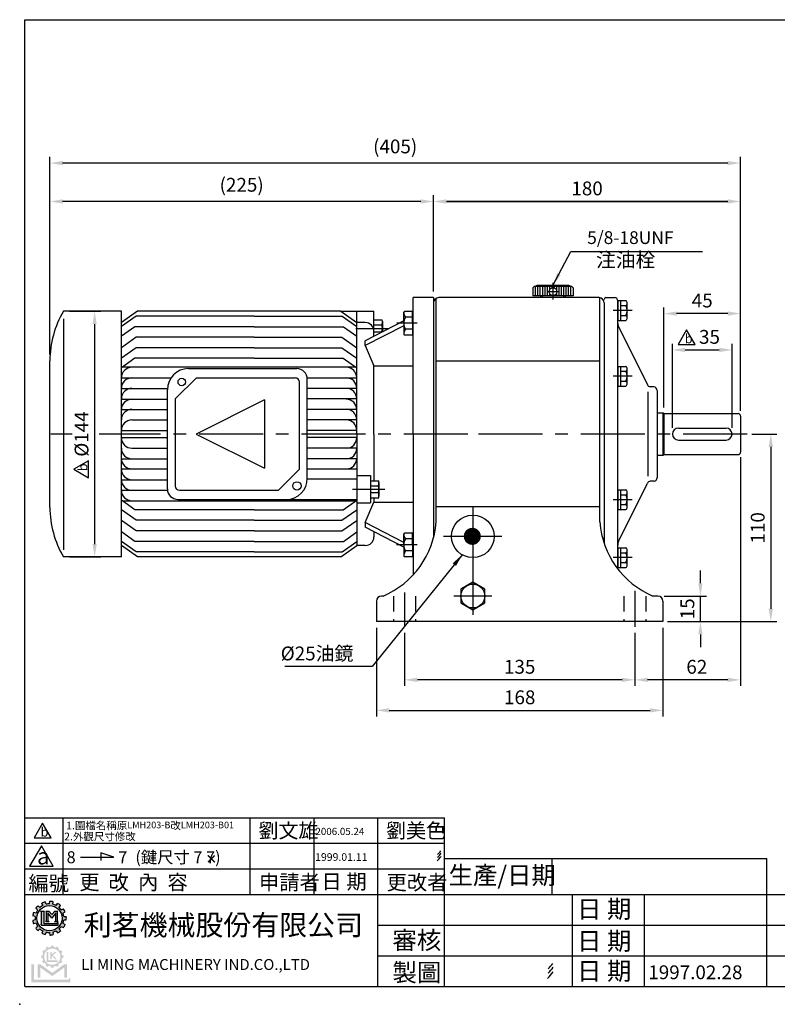
# Model space of a CAD drawing. Extents: x 10 to 814, y 10 to 595.
# Drawn here: x 10 to 454, y 10 to 587 of the extents above; entities that cross this region are included whole.
import ezdxf

# ---------------------------------------------------------------- set-up
doc = ezdxf.new("R2010")
doc.units = 0
doc.header["$LTSCALE"] = 30
doc.header["$MEASUREMENT"] = 0
doc.header["$PDSIZE"] = 10
for name, pattern in [('CENTER', [2, 1.25, -0.25, 0.25, -0.25]), ('CENTER2', [28.575, 19.05, -3.175, 3.175, -3.175]), ('HIDDEN', [0.45, 0.3, -0.15])]:
    doc.linetypes.add(name, pattern=pattern)
doc.layers.get('Defpoints').update_dxf_attribs({"linetype": 'CONTINUOUS'})
for name, color, linetype in [('BORDER', 5, 'CONTINUOUS'), ('CENTER', 6, 'CENTER'), ('DIM', 3, 'CONTINUOUS'), ('HACHURE', 1, 'CONTINUOUS'), ('HIDDEN', 4, 'HIDDEN'), ('MAIN', 7, 'CONTINUOUS')]:
    doc.layers.add(name, color=color, linetype=linetype)
doc.styles.add('CHINA', font='ROMANC', dxfattribs={"bigfont": 'CHINA'})
doc.styles.add('CLARK', font='KAIU.TTF')
doc.styles.add('ROMANC', font='romanc')
doc.styles.add('ST', font='TXT', dxfattribs={"height": 7})
doc.dimstyles.new('CHINA', dxfattribs={"dimscale": 3, "dimtxt": 2.7, "dimasz": 2.5, "dimexe": 1.2, "dimexo": 1.2, "dimgap": 1.2, "dimtad": 1, "dimdec": 3, "dimzin": 9, "dimdsep": 46, "dimtxsty": 'CHINA', "dimcen": 0, "dimclrd": 256, "dimclre": 256, "dimclrt": 256, "dimadec": 0, "dimazin": 2, "dimtm": 1e-09, "dimtfac": 0.7, "dimtdec": 3, "dimtmove": 0, "dimatfit": 3, "dimfxl": 0, "dimtolj": 1, "dimtzin": 9, "dimlwd": -1, "dimlwe": -1, "dimarcsym": 0})

# ---------------------------------------------------------------- blocks, each defined once
blk = doc.blocks.new('ED')
at = {"layer": 'DIM'}
blk.add_lwpolyline([(0, 3), (-1.73, 0), (1.73, 0)], close=True, dxfattribs=at)
at = {"layer": 'DIM', "style": 'ST'}
blk.add_text('a ', height=2.4, dxfattribs=at).set_placement((-0.65, 0.26))
blk = doc.blocks.new('CHIN')
at = {"layer": 'DIM'}
for centre, radius in [((17, 7.07), 4.88), ((16.09, 6.06), 6.07), ((16.61, 6.65), 5.46)]:
    blk.add_arc(centre, radius, 311.9576, 328.2444, dxfattribs=at)
blk = doc.blocks.new('*D9')
at = {"layer": 'Defpoints', "color": 0}
for p in [(27.62, 503.4), (27.62, 387.47), (432.62, 354.47)]:
    blk.add_point(p, dxfattribs=at)
at = {"layer": 'DIM'}
for p, q in [((27.62, 391.07), (27.62, 507)), ((425.12, 503.4), (35.12, 503.4)), ((432.62, 358.07), (432.62, 507))]:
    blk.add_line(p, q, dxfattribs=at)
for points in [[(35.12, 504.65), (35.12, 502.15), (27.62, 503.4)], [(425.12, 504.65), (425.12, 502.15), (432.62, 503.4)]]:
    blk.add_solid(points, dxfattribs=at)
at = {"layer": 'DIM', "insert": (230.12, 513.17), "char_height": 8.1, "attachment_point": 5, "style": 'CHINA'}
blk.add_mtext('\\A1;(405)', dxfattribs=at)
blk = doc.blocks.new('*D10')
at = {"layer": 'Defpoints', "color": 0}
for p in [(27.62, 480.89), (252.62, 430.47), (27.62, 387.47)]:
    blk.add_point(p, dxfattribs=at)
at = {"layer": 'DIM'}
for p, q in [((27.62, 391.07), (27.62, 484.49)), ((245.12, 480.89), (35.12, 480.89)), ((252.62, 434.07), (252.62, 484.49))]:
    blk.add_line(p, q, dxfattribs=at)
for points in [[(35.12, 482.14), (35.12, 479.64), (27.62, 480.89)], [(245.12, 482.14), (245.12, 479.64), (252.62, 480.89)]]:
    blk.add_solid(points, dxfattribs=at)
at = {"layer": 'DIM', "insert": (140.12, 490.66), "char_height": 8.1, "attachment_point": 5, "style": 'CHINA'}
blk.add_mtext('\\A1;(225)', dxfattribs=at)
blk = doc.blocks.new('*D11')
at = {"layer": 'Defpoints', "color": 0}
for p in [(252.62, 480.89), (252.62, 430.47), (432.62, 354.47)]:
    blk.add_point(p, dxfattribs=at)
at = {"layer": 'DIM'}
for p, q in [((252.62, 434.07), (252.62, 484.49)), ((425.12, 480.89), (260.12, 480.89)), ((432.62, 358.07), (432.62, 484.49))]:
    blk.add_line(p, q, dxfattribs=at)
for points in [[(260.12, 482.14), (260.12, 479.64), (252.62, 480.89)], [(425.12, 482.14), (425.12, 479.64), (432.62, 480.89)]]:
    blk.add_solid(points, dxfattribs=at)
at = {"layer": 'DIM', "insert": (342.62, 488.54), "char_height": 8.1, "attachment_point": 5, "style": 'CHINA'}
blk.add_mtext('\\A1;180', dxfattribs=at)
blk = doc.blocks.new('3-02')
at = {"layer": 'HACHURE'}
for p, q in [((-1.86, 2.11), (-2.23, 2.43)), ((-1.31, 2.49), (-1.48, 2.95)), ((-0.67, 2.73), (-0.85, 3.19)), ((0, 2.81), (0.06, 3.3)), ((0.67, 2.73), (0.73, 3.22)), ((1.31, 2.49), (1.59, 2.89)), ((1.87, 2.1), (2.14, 2.51)), ((-2.79, 0.34), (-3.27, 0.46)), ((-2.63, 1), (-3.11, 1.12)), ((-2.32, 1.6), (-2.68, 1.92)), ((-1.72, 1.35), (-0.94, 1.35)), ((-1.58, 1.22), (-1.72, 1.35)), ((-1.58, -1.18), (-1.58, 1.22)), ((-0.94, 1.35), (-1.11, 1.21)), ((-1.11, 1.21), (-1.11, -1.06)), ((-0.73, 1.34), (-0.09, 1.34)), ((-0.6, 1.21), (-0.73, 1.34)), ((-0.6, -0.52), (-0.6, 1.21)), ((-0.33, 1.04), (-0.33, -0.48)), ((0.46, 0.02), (-0.33, 1.04)), ((-0.09, 1.34), (0.46, 0.69)), ((0.46, 0.69), (1.02, 1.35)), ((1.26, 1.07), (0.46, 0.02)), ((1.02, 1.35), (1.64, 1.35)), ((1.26, -0.49), (1.26, 1.07)), ((1.64, 1.35), (1.52, 1.21)), ((1.52, 1.21), (1.52, -0.52)), ((2.31, 1.6), (2.75, 1.83)), ((2.63, 1), (3.06, 1.22)), ((2.79, 0.34), (3.28, 0.34)), ((-2.79, -0.34), (-3.27, -0.46)), ((-2.63, -1), (-3.11, -1.12)), ((-2.32, -1.6), (-2.68, -1.92)), ((-1.7, -1.24), (-1.58, -1.18)), ((-1.5, -1.46), (-1.7, -1.24)), ((1.66, -1.46), (-1.5, -1.46)), ((-1.11, -1.06), (1.47, -1.06)), ((-0.72, -0.73), (-0.6, -0.52)), ((-0.04, -0.73), (-0.72, -0.73)), ((-0.33, -0.48), (-0.04, -0.73)), ((0.98, -0.72), (1.26, -0.49)), ((1.65, -0.72), (0.98, -0.72)), ((1.47, -1.06), (1.66, -0.87)), ((1.52, -0.52), (1.65, -0.72)), ((1.66, -0.87), (1.66, -1.46)), ((2.31, -1.6), (2.75, -1.83)), ((2.63, -1), (3.06, -1.22)), ((2.79, -0.34), (3.28, -0.34)), ((-1.86, -2.11), (-2.23, -2.43)), ((-1.31, -2.49), (-1.48, -2.95)), ((-0.67, -2.73), (-0.85, -3.19)), ((0, -2.81), (0.06, -3.3)), ((0.67, -2.73), (0.73, -3.22)), ((1.31, -2.49), (1.59, -2.89)), ((1.87, -2.1), (2.14, -2.51))]:
    blk.add_line(p, q, dxfattribs=at)
blk.add_circle((0, 0), 2.46, dxfattribs=at)
for radius, start, end in [(3.3, 132.553, 144.3701), (2.81, 117.706, 131.5248), (3.3, 104.8607, 116.6778), (2.81, 90.0137, 103.8325), (3.3, 77.1684, 88.9855), (2.81, 62.3214, 76.1402), (3.3, 49.4761, 61.2932), (2.81, 34.6291, 48.4479), (3.3, 160.2453, 172.0624), (2.81, 173.0906, 186.9094), (2.81, 145.3983, 159.2171), (2.81, 6.9368, 20.7555), (3.3, 21.7837, 33.6009), (3.3, 354.0914, 5.9086), (3.3, 187.9376, 199.7547), (3.3, 215.6299, 227.447), (2.81, 200.7829, 214.6017), (2.81, 311.5521, 325.3709), (2.81, 339.2445, 353.0632), (3.3, 326.3991, 338.2163), (2.81, 228.4752, 242.294), (3.3, 243.3222, 255.1393), (2.81, 256.1675, 269.9863), (3.3, 271.0145, 282.8316), (2.81, 283.8598, 297.6786), (3.3, 298.7068, 310.5239)]:
    blk.add_arc((0, 0), radius, start, end, dxfattribs=at)
blk = doc.blocks.new('new block')
at = {"layer": 'DIM'}
for p, q in [((4.52, 5.23), (2.03, 0.91)), ((7.02, 0.91), (4.52, 5.23)), ((2.03, 0.91), (7.02, 0.91))]:
    blk.add_line(p, q, dxfattribs=at)
at = {"layer": 'DIM', "style": 'ST'}
blk.add_text('b', height=2.7, dxfattribs=at).set_placement((3.97, 1.28))
blk = doc.blocks.new('修改記號-b')
at = {"layer": 'MAIN'}
blk.add_blockref('new block', (-4.52, -0.91), dxfattribs=at)
blk = doc.blocks.new('*D21')
at = {"layer": 'Defpoints', "color": 0}
for p in [(35.62, 416.47), (35.62, 272.47), (53.92, 272.47)]:
    blk.add_point(p, dxfattribs=at)
at = {"layer": 'DIM'}
for p, q in [((39.22, 416.47), (57.52, 416.47)), ((53.92, 408.97), (53.92, 279.97)), ((39.22, 272.47), (57.52, 272.47))]:
    blk.add_line(p, q, dxfattribs=at)
for points in [[(52.67, 408.97), (55.17, 408.97), (53.92, 416.47)], [(52.67, 279.97), (55.17, 279.97), (53.92, 272.47)]]:
    blk.add_solid(points, dxfattribs=at)
at = {"layer": 'DIM', "insert": (46.27, 344.47), "char_height": 8.1, "attachment_point": 5, "rotation": 90, "style": 'CHINA'}
blk.add_mtext('\\A1;%%C144', dxfattribs=at)
blk = doc.blocks.new('*D28')
at = {"layer": 'Defpoints', "color": 0}
for p in [(427.62, 393.81), (392.62, 344.47), (427.62, 344.47)]:
    blk.add_point(p, dxfattribs=at)
at = {"layer": 'DIM'}
for p, q in [((392.62, 348.07), (392.62, 397.41)), ((400.12, 393.81), (420.12, 393.81)), ((427.62, 348.07), (427.62, 397.41))]:
    blk.add_line(p, q, dxfattribs=at)
for points in [[(400.12, 395.06), (400.12, 392.56), (392.62, 393.81)], [(420.12, 395.06), (420.12, 392.56), (427.62, 393.81)]]:
    blk.add_solid(points, dxfattribs=at)
at = {"layer": 'DIM', "insert": (414.39, 401.46), "char_height": 8.1, "attachment_point": 5, "style": 'CHINA'}
blk.add_mtext('\\A1;35', dxfattribs=at)
blk = doc.blocks.new('*D29')
at = {"layer": 'Defpoints', "color": 0}
for p in [(435.62, 344.47), (386.12, 234.47), (450.3, 234.47)]:
    blk.add_point(p, dxfattribs=at)
at = {"layer": 'DIM'}
for p, q in [((439.22, 344.47), (453.9, 344.47)), ((450.3, 336.97), (450.3, 241.97)), ((389.72, 234.47), (453.9, 234.47))]:
    blk.add_line(p, q, dxfattribs=at)
for points in [[(449.05, 336.97), (451.55, 336.97), (450.3, 344.47)], [(449.05, 241.97), (451.55, 241.97), (450.3, 234.47)]]:
    blk.add_solid(points, dxfattribs=at)
at = {"layer": 'DIM', "insert": (442.65, 289.47), "char_height": 8.1, "attachment_point": 5, "rotation": 90, "style": 'CHINA'}
blk.add_mtext('\\A1;110', dxfattribs=at)
blk = doc.blocks.new('*D30')
at = {"layer": 'Defpoints', "color": 0}
for p in [(384.12, 249.47), (409.06, 249.47), (387.12, 234.47)]:
    blk.add_point(p, dxfattribs=at)
at = {"layer": 'DIM'}
for p, q in [((409.06, 256.97), (409.06, 264.47)), ((387.72, 249.47), (412.66, 249.47)), ((409.06, 234.47), (409.06, 249.47)), ((390.72, 234.47), (412.66, 234.47)), ((409.06, 226.97), (409.06, 219.47))]:
    blk.add_line(p, q, dxfattribs=at)
for points in [[(407.81, 256.97), (410.31, 256.97), (409.06, 249.47)], [(407.81, 226.97), (410.31, 226.97), (409.06, 234.47)]]:
    blk.add_solid(points, dxfattribs=at)
at = {"layer": 'DIM', "insert": (401.41, 241.97), "char_height": 8.1, "attachment_point": 5, "rotation": 90, "style": 'CHINA'}
blk.add_mtext('\\A1;15', dxfattribs=at)
blk = doc.blocks.new('*D31')
at = {"layer": 'Defpoints', "color": 0}
for p in [(432.62, 334.47), (370.62, 231.47), (370.62, 200.3)]:
    blk.add_point(p, dxfattribs=at)
at = {"layer": 'DIM'}
for p, q in [((432.62, 330.87), (432.62, 196.7)), ((370.62, 227.87), (370.62, 196.7)), ((425.12, 200.3), (378.12, 200.3))]:
    blk.add_line(p, q, dxfattribs=at)
for points in [[(378.12, 201.55), (378.12, 199.05), (370.62, 200.3)], [(425.12, 201.55), (425.12, 199.05), (432.62, 200.3)]]:
    blk.add_solid(points, dxfattribs=at)
at = {"layer": 'DIM', "insert": (406.94, 207.95), "char_height": 8.1, "attachment_point": 5, "style": 'CHINA'}
blk.add_mtext('\\A1;62', dxfattribs=at)
blk = doc.blocks.new('*D32')
at = {"layer": 'Defpoints', "color": 0}
for p in [(235.62, 231.47), (370.62, 231.47), (235.62, 200.3)]:
    blk.add_point(p, dxfattribs=at)
at = {"layer": 'DIM'}
for p, q in [((235.62, 227.87), (235.62, 196.7)), ((370.62, 227.87), (370.62, 196.7)), ((363.12, 200.3), (243.12, 200.3))]:
    blk.add_line(p, q, dxfattribs=at)
for points in [[(243.12, 201.55), (243.12, 199.05), (235.62, 200.3)], [(363.12, 201.55), (363.12, 199.05), (370.62, 200.3)]]:
    blk.add_solid(points, dxfattribs=at)
at = {"layer": 'DIM', "insert": (303.12, 207.95), "char_height": 8.1, "attachment_point": 5, "style": 'CHINA'}
blk.add_mtext('\\A1;135', dxfattribs=at)
blk = doc.blocks.new('*D33')
at = {"layer": 'Defpoints', "color": 0}
for p in [(219.12, 234.47), (387.12, 234.47), (387.12, 182.42)]:
    blk.add_point(p, dxfattribs=at)
at = {"layer": 'DIM'}
for p, q in [((219.12, 230.87), (219.12, 178.82)), ((387.12, 230.87), (387.12, 178.82)), ((226.62, 182.42), (379.62, 182.42))]:
    blk.add_line(p, q, dxfattribs=at)
for points in [[(226.62, 183.67), (226.62, 181.17), (219.12, 182.42)], [(379.62, 183.67), (379.62, 181.17), (387.12, 182.42)]]:
    blk.add_solid(points, dxfattribs=at)
at = {"layer": 'DIM', "insert": (303.12, 190.07), "char_height": 8.1, "attachment_point": 5, "style": 'CHINA'}
blk.add_mtext('\\A1;168', dxfattribs=at)
blk = doc.blocks.new('*D34')
at = {"layer": 'Defpoints', "color": 0}
for p in [(387.62, 415.14), (387.62, 356.47), (432.62, 354.47)]:
    blk.add_point(p, dxfattribs=at)
at = {"layer": 'DIM'}
for p, q in [((387.62, 360.07), (387.62, 418.74)), ((432.62, 358.07), (432.62, 418.74)), ((425.12, 415.14), (395.12, 415.14))]:
    blk.add_line(p, q, dxfattribs=at)
for points in [[(395.12, 416.39), (395.12, 413.89), (387.62, 415.14)], [(425.12, 416.39), (425.12, 413.89), (432.62, 415.14)]]:
    blk.add_solid(points, dxfattribs=at)
at = {"layer": 'DIM', "insert": (410.12, 422.79), "char_height": 8.1, "attachment_point": 5, "style": 'CHINA'}
blk.add_mtext('\\A1;45', dxfattribs=at)
blk = doc.blocks.new('A$C64647F3B')
at = {"layer": 'CENTER'}
blk.add_line((11.75, 9.8), (11.75, 0), dxfattribs=at)
at = {"layer": 'CENTER', "ltscale": 0.5}
blk.add_line((14.8, 4.65), (8.51, 4.65), dxfattribs=at)
at = {"layer": 'HACHURE', "color": 1}
for p, q in [((1.38, 7.68), (1.38, 2.15)), ((2.76, 7.68), (2.76, 2.15)), ((4.15, 7.68), (4.15, 2.15)), ((5.53, 7.68), (5.53, 2.15)), ((6.91, 7.68), (6.91, 2.15)), ((8.29, 7.68), (8.29, 2.15)), ((9.68, 7.68), (9.68, 5.53)), ((11.06, 7.68), (11.06, 6.79)), ((12.44, 7.68), (12.44, 6.79)), ((13.82, 7.68), (13.82, 5.53)), ((15.21, 7.68), (15.21, 2.15)), ((16.59, 7.68), (16.59, 2.15)), ((17.97, 7.68), (17.97, 2.15)), ((19.35, 7.68), (19.35, 2.15)), ((20.74, 7.68), (20.74, 2.15)), ((22.12, 7.68), (22.12, 2.15)), ((9.68, 3.78), (9.68, 2.15)), ((11.06, 2.51), (11.06, 2.15)), ((12.44, 2.51), (12.44, 2.15)), ((13.82, 3.78), (13.82, 2.15))]:
    blk.add_line(p, q, dxfattribs=at)
at = {"layer": 'MAIN'}
for p, q in [((0, 6.99), (0.69, 7.68)), ((22.81, 7.68), (0.69, 7.68)), ((21.08, 8.37), (2.42, 8.37)), ((23.5, 6.99), (22.81, 7.68)), ((23.5, 2.15), (0, 2.15)), ((5.5, 2.15), (5.5, 1.15)), ((18, 2.15), (18, 1.15))]:
    blk.add_line(p, q, dxfattribs=at)
at = {"layer": 'MAIN', "color": 7}
for p, q in [((0, 6.99), (0, 2.15)), ((23.5, 6.99), (23.5, 2.15))]:
    blk.add_line(p, q, dxfattribs=at)
at = {"layer": 'MAIN', "color": 1}
for p, q in [((4.5, 2.15), (4.5, 1.15)), ((19, 2.15), (19, 1.15))]:
    blk.add_line(p, q, dxfattribs=at)
at = {"layer": 'MAIN'}
blk.add_circle((11.75, 4.65), 2.25, dxfattribs=at)
for centre, start, end in [((2.42, 7.68), 90, 180), ((21.08, 7.68), 0, 90)]:
    blk.add_arc(centre, 0.691, start, end, dxfattribs=at)
blk = doc.blocks.new('A$C1BD3774C')
at = {"layer": 'DIM'}
blk.add_blockref('A$C64647F3B', (-11.75, -1.15), dxfattribs=at)
blk = doc.blocks.new('A$C51C870F1')
at = {"layer": 'CENTER', "linetype": 'CENTER2', "ltscale": 0.3}
blk.add_line((11.25, 5.77), (0, 5.77), dxfattribs=at)
at = {"layer": 'MAIN'}
for p, q in [((2.77, 11.55), (2.77, 0)), ((2.77, 11.55), (4.37, 11.55)), ((4.37, 11.55), (4.37, 0)), ((4.37, 11.55), (7.54, 11.55)), ((4.37, 8.66), (7.54, 8.66)), ((8.37, 1.44), (8.37, 10.1)), ((4.37, 2.89), (7.54, 2.89)), ((2.77, 0), (4.37, 0)), ((4.37, 0), (7.54, 0))]:
    blk.add_line(p, q, dxfattribs=at)
for centre, radius, start, end in [((6.7, 10.1), 1.67, 300.17277, 59.82723), ((2.94, 5.77), 5.43, 327.90203, 32.09797), ((6.7, 1.44), 1.67, 300.17232, 59.82768)]:
    blk.add_arc(centre, radius, start, end, dxfattribs=at)
blk = doc.blocks.new('A$C1193376C')
at = {"layer": 'MAIN'}
for p, q in [((1, 159.13), (6, 159.13)), ((8, 0.13), (8, 157.13)), ((8.46, 142.13), (25.37, 107.99)), ((29.1, 106.73), (27.08, 106.83)), ((31, 104.73), (31, 53.53)), ((8.46, 16.13), (25.42, 50.36)), ((29.1, 51.53), (27.08, 51.42))]:
    blk.add_line(p, q, dxfattribs=at)
at = {"layer": 'MAIN', "color": 1}
blk.add_line((25.91, 54.36), (25.91, 103.9), dxfattribs=at)
at = {"layer": 'MAIN'}
for centre, radius, start, end in [((1, 158.13), 1, 90, 180), ((6, 157.13), 2, 0, 90), ((13, 144.23), 5, 180, 204.77514), ((27.19, 108.83), 2, 204.77514, 267), ((29, 104.73), 2, 0, 87), ((29, 53.53), 2, 273, 0), ((27.19, 49.43), 2, 93, 155.22486), ((13, 14.03), 5, 155.22486, 180), ((7, 0.13), 1, 352.56349, 0)]:
    blk.add_arc(centre, radius, start, end, dxfattribs=at)
at = {"layer": 'DIM'}
for p in [(5.23, 145.82), (5.23, 107.29), (5.23, 34.84), (5.23, 0.86)]:
    blk.add_blockref('A$C51C870F1', p, dxfattribs=at)
blk = doc.blocks.new('*D35')
at = {"layer": 'Defpoints', "color": 0}
for p in [(432.62, 480.89), (252.62, 424.47), (432.62, 354.94)]:
    blk.add_point(p, dxfattribs=at)
at = {"layer": 'DIM'}
for p, q in [((252.62, 428.07), (252.62, 484.49)), ((260.12, 480.89), (425.12, 480.89)), ((432.62, 358.54), (432.62, 484.49))]:
    blk.add_line(p, q, dxfattribs=at)
for points in [[(260.12, 482.14), (260.12, 479.64), (252.62, 480.89)], [(425.12, 482.14), (425.12, 479.64), (432.62, 480.89)]]:
    blk.add_solid(points, dxfattribs=at)
at = {"layer": 'DIM', "insert": (342.62, 488.54), "char_height": 8.1, "attachment_point": 5, "style": 'CHINA'}
blk.add_mtext('\\A1;180', dxfattribs=at)
blk = doc.blocks.new('A$C18E01D37')
at = {"layer": 'CENTER'}
for p, q in [((179.45, 144.68), (198.53, 144.68)), ((215.3, 147.68), (203.38, 147.68)), ((177.45, 50.33), (196.53, 50.33)), ((215.43, 17.68), (203.19, 17.68))]:
    blk.add_line(p, q, dxfattribs=at)
at = {"layer": 'DIM', "color": 3}
for p, q in [((180, 127.11), (180, 127.11)), ((180, 38.26), (180, 38.26))]:
    blk.add_line(p, q, dxfattribs=at)
at = {"layer": 'HACHURE'}
for p, q in [((8, 150.21), (8, 14.79)), ((50.64, 151.79), (42, 145.69)), ((119.81, 151.79), (50.64, 151.79)), ((119.81, 151.79), (171.36, 151.79)), ((170.59, 154.68), (180, 148.04)), ((171.36, 151.79), (180, 145.69)), ((49.79, 145.62), (42, 140.11)), ((119.81, 145.62), (49.79, 145.62)), ((119.81, 145.62), (172.21, 145.62)), ((172.21, 145.62), (180, 140.11)), ((50.72, 139.45), (42, 133.29)), ((119.81, 139.45), (50.72, 139.45)), ((119.81, 139.45), (171.28, 139.45)), ((171.28, 139.45), (180, 133.29)), ((50.74, 133.28), (42, 127.1)), ((119.81, 133.28), (50.74, 133.28)), ((119.81, 133.28), (171.26, 133.28)), ((171.26, 133.28), (180, 127.1)), ((49.95, 127.11), (42, 121.5)), ((119.81, 127.11), (49.95, 127.11)), ((119.81, 127.11), (172.05, 127.11)), ((172.05, 127.11), (180, 121.5)), ((180, 121.82), (42, 121.82)), ((42, 115.64), (71.14, 115.64)), ((150.95, 115.64), (180, 115.64)), ((42, 109.49), (69.03, 109.49)), ((180, 109.48), (151, 109.48)), ((42, 103.11), (69, 103.11)), ((180, 103.31), (151, 103.31)), ((42, 97.14), (69, 97.14)), ((180, 97.14), (151, 97.14)), ((48.17, 90.97), (69, 90.97)), ((180, 90.97), (151, 90.97)), ((42, 84.8), (69, 84.8)), ((180, 84.8), (151, 84.8)), ((42, 80.56), (69, 80.56)), ((180, 80.56), (151, 80.56)), ((48.17, 74.39), (69, 74.39)), ((180, 74.39), (151, 74.39)), ((42.01, 68.15), (69, 68.15)), ((180, 68.22), (151, 68.22)), ((42, 62.25), (69, 62.25)), ((180, 62.05), (151, 62.05)), ((42, 55.87), (69, 55.87)), ((42, 49.72), (69.05, 49.72)), ((49.95, 38.26), (42, 43.87)), ((42, 43.55), (179.55, 43.55)), ((172.05, 38.26), (180, 43.87)), ((50.74, 32.09), (42, 38.26)), ((119.81, 38.26), (49.95, 38.26)), ((119.81, 38.26), (172.05, 38.26)), ((171.26, 32.09), (180, 38.26)), ((50.72, 25.92), (42, 32.07)), ((119.81, 32.09), (50.74, 32.09)), ((119.81, 32.09), (171.26, 32.09)), ((171.28, 25.92), (180, 32.07)), ((49.79, 19.75), (42, 25.25)), ((119.81, 25.92), (50.72, 25.92)), ((119.81, 25.92), (171.28, 25.92)), ((172.21, 19.75), (180, 25.25)), ((50.64, 13.58), (42, 19.67)), ((119.81, 19.75), (49.79, 19.75)), ((119.81, 19.75), (172.21, 19.75)), ((171.36, 13.58), (180, 19.67)), ((119.81, 13.58), (50.64, 13.58)), ((119.81, 13.58), (171.36, 13.58))]:
    blk.add_line(p, q, dxfattribs=at)
for centre, start, end in [((48.17, 115.65), 90, 180), ((173.83, 115.65), 0, 90), ((48.17, 109.47), 90, 180), ((173.83, 109.47), 0, 90), ((48.17, 103.32), 90, 180), ((173.83, 103.32), 0, 90), ((48.17, 96.94), 90, 180), ((173.83, 96.94), 0, 90), ((48.17, 91.05), 90, 180), ((173.83, 91.05), 0, 90), ((48.17, 84.8), 90, 180), ((173.83, 84.8), 0, 90), ((48.17, 80.56), 180, 270), ((173.83, 80.56), 270, 0), ((48.17, 74.32), 180, 270), ((173.83, 74.32), 270, 0), ((48.17, 68.42), 180, 270), ((173.83, 68.42), 270, 0), ((48.17, 62.04), 180, 270), ((48.17, 55.89), 180, 270), ((48.17, 49.72), 180, 270)]:
    blk.add_arc(centre, 6.17, start, end, dxfattribs=at)
at = {"layer": 'MAIN'}
for p, q in [((213, 82.68), (213, 162.68)), ((225, 162.68), (213, 162.68)), ((42, 10.68), (42, 154.68)), ((170.59, 154.68), (190, 154.68)), ((180, 82.68), (180, 154.68)), ((190, 139.92), (190, 154.68)), ((207.9, 154.63), (207.5, 154.23)), ((207.5, 147.68), (207.5, 154.23)), ((212.6, 154.63), (207.9, 154.63)), ((212.6, 151.16), (208.5, 151.16)), ((212.6, 147.68), (212.6, 154.63)), ((213, 153.08), (212.6, 153.08)), ((207.5, 149.02), (185, 137.32)), ((207.5, 146.24), (185, 134.54)), ((190, 149.68), (194.9, 149.68)), ((190, 146.68), (194.6, 146.68)), ((195, 148.68), (195, 142.52)), ((207.5, 147.68), (207.5, 141.13)), ((212.6, 147.68), (212.6, 140.73)), ((190, 142.68), (194.6, 142.68)), ((207.9, 140.73), (207.5, 141.13)), ((212.6, 140.73), (207.9, 140.73)), ((212.6, 144.21), (208.5, 144.21)), ((213, 142.28), (212.6, 142.28)), ((185, 134.54), (185, 137.32)), ((185, 134.54), (190, 122.68)), ((0, 39.68), (0, 125.68)), ((190, 122.68), (213, 122.68)), ((190, 82.68), (190, 122.68)), ((85.96, 115.68), (73.62, 103.34)), ((81.34, 121.03), (144.83, 121.03)), ((85.96, 115.68), (143.91, 115.68)), ((146.38, 62.02), (146.38, 113.21)), ((151, 56.67), (151, 114.86)), ((69, 50.5), (69, 108.69)), ((73.62, 103.34), (73.62, 52.15)), ((125.9, 102.68), (85.9, 82.68)), ((125.9, 102.68), (125.9, 62.68)), ((85.9, 82.68), (125.9, 62.68)), ((180, 82.68), (180, 17.32)), ((190, 82.68), (190, 55.33)), ((213, 82.68), (213, 0)), ((213, 82.68), (213, 39.68)), ((146.38, 62.02), (134.04, 49.68)), ((180, 58.33), (188, 58.33)), ((188, 58.33), (188, 42.33)), ((151, 56.33), (180, 56.33)), ((188, 55.33), (192.9, 55.33)), ((188, 52.33), (192.6, 52.33)), ((193, 54.33), (193, 46.33)), ((76.09, 49.68), (134.04, 49.68)), ((188, 48.33), (192.6, 48.33)), ((75.17, 44.33), (138.66, 44.33)), ((138.66, 44.33), (180, 44.33)), ((180, 42.33), (188, 42.33)), ((185, 30.82), (190, 42.68)), ((188, 45.33), (192.9, 45.33)), ((190, 45.33), (190, 42.68)), ((190, 42.68), (213, 42.68)), ((207.5, 19.12), (185, 30.82)), ((185, 30.82), (185, 28.04)), ((207.5, 16.34), (185, 28.04)), ((190, 25.44), (190, 22.32)), ((207.9, 24.63), (207.5, 24.23)), ((207.5, 17.68), (207.5, 24.23)), ((212.6, 24.63), (207.9, 24.63)), ((212.6, 17.68), (212.6, 24.63)), ((207.5, 17.68), (207.5, 11.13)), ((212.6, 21.16), (208.5, 21.16)), ((213, 23.08), (212.6, 23.08)), ((212.6, 17.68), (212.6, 10.73)), ((212.6, 14.21), (208.5, 14.21)), ((213, 12.28), (212.6, 12.28)), ((207.9, 10.73), (207.5, 11.13)), ((212.6, 10.73), (207.9, 10.73))]:
    blk.add_line(p, q, dxfattribs=at)
at = {"layer": 'MAIN', "color": 7}
for p, q in [((42, 154.68), (8, 154.68)), ((51.41, 154.68), (42, 148.04)), ((170.59, 154.68), (51.41, 154.68)), ((185, 148.04), (180, 148.04)), ((51.41, 10.68), (42, 17.33)), ((170.59, 10.68), (180, 17.32)), ((185, 17.32), (180, 17.32)), ((42, 10.68), (8, 10.68)), ((170.59, 10.68), (51.41, 10.68))]:
    blk.add_line(p, q, dxfattribs=at)
at = {"layer": 'MAIN'}
for centre, radius in [((77.38, 113.21), 2.19), ((144.94, 52.24), 2.48)]:
    blk.add_circle(centre, radius, dxfattribs=at)
for centre, radius, start, end in [((59.56, 124.85), 59.57, 149.95172, 179.20396), ((214.04, 147.68), 6.54, 147.89156, 212.10844), ((214.04, 154.63), 6.54, 183.40628, 212.10844), ((185, 143.04), 5, 0, 90), ((189.8, 148.68), 5.2, 337.38014, 11.08749), ((189.8, 144.68), 5.2, 337.38014, 22.61986), ((189.8, 140.68), 5.2, 19.02596, 22.61986), ((214.04, 140.73), 6.54, 147.89156, 176.59372), ((81.34, 108.69), 12.34, 90, 180), ((143.91, 113.21), 2.47, 0, 90), ((144.83, 114.86), 6.17, 0, 90), ((76.09, 52.15), 2.47, 180, 270), ((138.66, 56.67), 12.34, 270, 0), ((187.8, 54.33), 5.2, 337.38014, 11.08749), ((187.8, 50.33), 5.2, 337.38014, 22.61986), ((75.17, 50.5), 6.17, 180, 270), ((187.8, 46.33), 5.2, 348.91251, 22.61986), ((59.56, 40.51), 59.57, 180.79604, 210.04828), ((214.04, 24.63), 6.54, 183.40628, 212.10844), ((185, 22.32), 5, 270, 0), ((214.04, 17.68), 6.54, 147.89156, 212.10844), ((214.04, 10.73), 6.54, 147.89156, 176.59372)]:
    blk.add_arc(centre, radius, start, end, dxfattribs=at)

msp = doc.modelspace()

# ---------------------------------------------------------------- hatches: boundary and pattern name
at = {"layer": 'HACHURE'}
h = msp.add_hatch(color=256, dxfattribs=at)
h.paths.add_polyline_path([(37.2923, 59.4968, 0.05160767), (37.2923, 61.535), (35.8214, 61.535, 0.06036901), (35.3355, 63.5063), (36.6379, 64.1898, 0.05160767), (35.6907, 65.9946), (34.3883, 65.311, 0.06036901), (33.042, 66.8307), (33.8776, 68.0412, 0.05160767), (32.2001, 69.1991), (31.3646, 67.9885, 0.06036901), (29.4663, 68.7085), (29.6436, 70.1687, 0.05160767), (27.6202, 70.4144), (27.4429, 68.9541, 0.06036901), (25.4275, 68.7094), (24.9059, 70.0848, 0.05160767), (23.0001, 69.362), (23.5217, 67.9867, 0.06036901), (21.8508, 66.8334), (20.7498, 67.8088, 0.05160767), (19.3982, 66.2831), (20.4992, 65.3077, 0.06036901), (19.5557, 63.51), (18.1275, 63.862, 0.05160767), (17.6398, 61.883), (19.068, 61.531, 0.06036901), (19.068, 59.5008), (17.6398, 59.1488, 0.05160767), (18.1275, 57.1698), (19.5557, 57.5218, 0.06036901), (20.4992, 55.7241), (19.3982, 54.7487, 0.05160767), (20.7498, 53.2231), (21.8508, 54.1985, 0.06036901), (23.5217, 53.0452), (23.0001, 51.6698, 0.05160767), (24.9059, 50.947), (25.4275, 52.3224, 0.06036901), (27.4429, 52.0777), (27.6202, 50.6175, 0.05160767), (29.6436, 50.8632), (29.4663, 52.3234, 0.06036901), (31.3646, 53.0433), (32.2001, 51.8327, 0.05160767), (33.8776, 52.9906), (33.042, 54.2011, 0.06036901), (34.3883, 55.7208), (35.6907, 55.0372, 0.05160767), (36.6379, 56.842), (35.3355, 57.5256, 0.06036901), (35.8214, 59.4968)])
h.paths.add_polyline_path([(20.0719, 60.5159, -1), (34.8179, 60.5159, -1)], flags=16)
h.paths.add_polyline_path([(32, 58.9534), (32.3841, 58.3546), (30.3869, 58.3546), (31.2319, 59.0456), (31.2319, 63.7133), (28.8198, 60.581), (26.4539, 63.6212), (26.4539, 59.0609), (27.3296, 58.3393), (25.2709, 58.3393), (25.6396, 58.9534), (25.6396, 64.1586), (25.2402, 64.5424), (27.1606, 64.5424), (28.8198, 62.5924), (30.5098, 64.5578), (32.3688, 64.5578), (32, 64.1586)], flags=0)
h.paths.add_polyline_path([(32.4338, 57.9117), (32.4338, 56.1397), (22.9385, 56.1397), (22.3476, 56.8091), (22.7021, 56.9666), (22.7021, 64.1725), (22.284, 64.5663), (24.6327, 64.5663), (24.1205, 64.1332), (24.1205, 57.321), (31.8428, 57.321)], flags=0)
h = msp.add_hatch(color=256, dxfattribs=at)
edge = h.paths.add_edge_path(flags=16)
edge.add_arc((29.0959, 37.9294), 4.7749, 0, 360)
h.paths.add_polyline_path([(39.7552, 22.8751), (39.7552, 25.6652), (38.2439, 24.361), (18.3062, 24.361), (18.3062, 33.4446), (16.7288, 33.4446), (16.7288, 22.8751)])
edge = h.paths.add_edge_path()
edge.add_arc((29.0959, 37.9294), 5.7299, 37.218586, 52.781414)
edge.add_line((32.5617, 42.4923), (32.9464, 43.1586))
edge.add_arc((29.0959, 37.9294), 6.4939, 53.6344088, 66.3655912)
edge.add_line((31.6993, 43.8786), (31.3146, 43.2123))
edge.add_arc((29.0959, 37.9294), 5.7299, 67.218586, 82.781414)
edge.add_line((29.8159, 43.6139), (29.8159, 44.3833))
edge.add_arc((29.0959, 37.9294), 6.4939, 83.6344088, 96.3655912)
edge.add_line((28.3759, 44.3833), (28.3759, 43.6139))
edge.add_arc((29.0959, 37.9294), 5.7299, 97.218586, 112.781414)
edge.add_line((26.8772, 43.2123), (26.4925, 43.8786))
edge.add_arc((29.0959, 37.9294), 6.4939, 113.6344088, 126.3655912)
edge.add_line((25.2454, 43.1586), (25.6301, 42.4923))
edge.add_arc((29.0959, 37.9294), 5.7299, 127.218586, 142.781414)
edge.add_line((24.533, 41.3952), (23.8667, 41.7799))
edge.add_arc((29.0959, 37.9294), 6.4939, 143.6344088, 156.3655912)
edge.add_line((23.1467, 40.5328), (23.813, 40.1481))
edge.add_arc((29.0959, 37.9294), 5.7299, 157.218586, 172.781414)
edge.add_line((23.4114, 38.6494), (22.642, 38.6494))
edge.add_arc((29.0959, 37.9294), 6.4939, 173.6344088, 186.3655912)
edge.add_line((22.642, 37.2094), (23.4114, 37.2094))
edge.add_arc((29.0959, 37.9294), 5.7299, 187.218586, 202.781414)
edge.add_line((23.813, 35.7107), (23.1467, 35.326))
edge.add_arc((29.0959, 37.9294), 6.4939, 203.6344088, 216.3655912)
edge.add_line((23.8667, 34.0789), (24.533, 34.4636))
edge.add_arc((29.0959, 37.9294), 5.7299, 217.218586, 232.781414)
edge.add_line((25.6301, 33.3665), (25.2454, 32.7002))
edge.add_arc((29.0959, 37.9294), 6.4939, 233.6344088, 246.3655912)
edge.add_line((26.4925, 31.9802), (26.8772, 32.6465))
edge.add_arc((29.0959, 37.9294), 5.7299, 247.218586, 262.781414)
edge.add_line((28.3759, 32.2449), (28.3759, 31.4755))
edge.add_arc((29.0959, 37.9294), 6.4939, 263.6344088, 276.3655912)
edge.add_line((29.8159, 31.4755), (29.8159, 32.2449))
edge.add_arc((29.0959, 37.9294), 5.7299, 277.218586, 292.781414)
edge.add_line((31.3146, 32.6465), (31.6993, 31.9802))
edge.add_arc((29.0959, 37.9294), 6.4939, 293.6344088, 306.3655912)
edge.add_line((32.9464, 32.7002), (32.5617, 33.3665))
edge.add_arc((29.0959, 37.9294), 5.7299, 307.218586, 322.781414)
edge.add_line((33.6588, 34.4636), (34.3251, 34.0789))
edge.add_arc((29.0959, 37.9294), 6.4939, 323.6344088, 336.3655912)
edge.add_line((35.0451, 35.326), (34.3788, 35.7107))
edge.add_arc((29.0959, 37.9294), 5.7299, 337.218586, 352.781414)
edge.add_line((34.7804, 37.2094), (35.5498, 37.2094))
edge.add_arc((29.0959, 37.9294), 6.4939, 353.6344088, 366.3655912)
edge.add_line((35.5498, 38.6494), (34.7804, 38.6494))
edge.add_arc((29.0959, 37.9294), 5.7299, 7.218586, 22.781414)
edge.add_line((34.3788, 40.1481), (35.0451, 40.5328))
edge.add_arc((29.0959, 37.9294), 6.4939, 23.6344088, 36.3655912)
edge.add_line((34.3251, 41.7799), (33.6588, 41.3952))
h.paths.add_polyline_path([(36.1795, 31.6253), (29.0959, 26.5202), (22.0123, 31.6253), (22.0123, 25.6089), (20.438, 25.6089), (20.438, 33.4446), (22.156, 33.4446), (29.0959, 28.4431), (36.0358, 33.4446), (37.7538, 33.4446), (37.7538, 25.6089), (36.1795, 25.6089)])
h.paths.add_polyline_path([(27.9059, 40.7434), (27.9059, 36.4201), (28.8323, 36.4201), (28.8323, 38.2577), (30.6779, 36.4201), (31.6953, 36.4201), (29.3244, 38.6976), (31.7625, 40.7434), (30.5182, 40.7434), (28.8323, 39.3455), (28.8323, 40.7434)], flags=0)
h.paths.add_polyline_path([(32.1843, 34.8289), (32.1843, 35.7438), (26.7535, 35.7438), (26.7535, 40.7434), (25.8346, 40.7434), (25.8346, 34.8289)], flags=0)

# ---------------------------------------------------------------- linework, layer by layer
at = {"layer": 'BORDER'}
for p, q in [((13, 587.5), (790, 587.5)), ((13, 20.5), (13, 587.5)), ((13, 74.5), (790, 74.5)), ((13, 20.5), (790, 20.5))]:
    msp.add_line(p, q, dxfattribs=at)
at = {"layer": 'CENTER'}
for p, q in [((40.699, 344.4729), (28.1669, 344.4729)), ((272.6362, 344.4729), (56.5523, 344.4729)), ((436.3904, 344.4729), (252.6156, 344.4729)), ((275.6156, 301.5655), (275.6156, 264.9729)), ((292.7082, 284.4729), (258.5231, 284.4729)), ((275.6156, 264.9729), (275.6156, 238.3697)), ((235.6156, 251.4729), (235.6156, 231.4729)), ((286.7188, 249.4729), (264.5125, 249.4729)), ((370.6156, 252.4729), (370.6156, 231.4729))]:
    msp.add_line(p, q, dxfattribs=at)
at = {"layer": 'DIM'}
for p, q in [((391.1156, 234.4729), (422.7385, 234.4729)), ((35.4458, 74.5), (35.4458, 119.3915)), ((145.1807, 74.5), (145.1807, 119.3915)), ((182.5903, 74.5), (182.5903, 119.3915)), ((219.9999, 74.5), (219.9999, 119.3915)), ((13, 104.4277), (259, 104.4277)), ((65.1882, 96.2964), (57.4941, 98.8574)), ((57.4941, 98.8574), (57.4941, 94.3757)), ((45.6323, 96.2964), (65.1882, 96.2964)), ((13, 89.4638), (259, 89.4638)), ((220, 20.5), (220, 74.5)), ((220, 20.5), (220, 74.5)), ((259, 20.5), (259, 74.5)), ((334, 20.5), (334, 74.5)), ((376.3553, 20.5), (376.3553, 74.5)), ((448, 20.5), (448, 74.5)), ((220, 56.5), (790, 56.5)), ((220, 38.5), (670, 38.5))]:
    msp.add_line(p, q, dxfattribs=at)
at = {"layer": 'DIM', "const_width": 5}
msp.add_lwpolyline([(272.817, 284.4729, 1), (277.817, 284.4729, 1)], format="xyb", close=True, dxfattribs=at)
at = {"layer": 'HIDDEN'}
for p, q in [((229.1156, 249.4729), (229.1156, 234.4729)), ((242.1156, 249.4729), (242.1156, 234.4729)), ((364.1156, 249.4729), (364.1156, 234.4729)), ((377.1156, 249.4729), (377.1156, 234.4729))]:
    msp.add_line(p, q, dxfattribs=at)
at = {"layer": 'MAIN'}
for p, q in [((252.6156, 424.4729), (252.6156, 283.7129)), ((254.1156, 292.8883), (254.1156, 424.071)), ((349.6156, 424.4729), (255.6156, 424.4729)), ((350.1156, 292.8883), (350.1156, 424.4309)), ((352.6156, 421.4729), (352.6156, 280.3355)), ((350.1156, 387.1357), (254.1156, 387.1357)), ((383.6156, 356.8377), (387.2061, 356.8377)), ((387.2061, 356.8377), (387.6156, 356.5509)), ((387.6156, 356.5509), (387.6156, 332.3245)), ((387.6156, 356.4377), (431.1156, 356.4377)), ((432.6156, 354.9377), (432.6156, 333.9377)), ((396.1156, 347.9377), (424.1156, 347.9377)), ((396.1156, 340.9377), (424.1156, 340.9377)), ((383.6156, 332.0377), (387.2061, 332.0377)), ((387.2061, 332.0377), (387.6156, 332.3245)), ((387.6156, 332.4377), (431.1156, 332.4377)), ((350.1156, 301.8102), (254.1156, 301.8102)), ((222.9906, 249.4729), (222.1156, 249.4729)), ((384.1156, 249.4729), (381.2407, 249.4729)), ((219.1156, 246.4729), (219.1156, 234.4729)), ((387.1156, 246.4729), (387.1156, 234.4729)), ((387.1156, 234.4729), (219.1156, 234.4729)), ((13, 119.3915), (259, 119.3915)), ((259, 74.5), (259, 119.3915)), ((259, 95.5), (448, 95.5)), ((322.0664, 74.5), (322.0664, 95.5)), ((448, 74.5), (448, 95.5))]:
    msp.add_line(p, q, dxfattribs=at)
at = {"layer": 'MAIN', "color": 1}
msp.add_line((387.2061, 332.0377), (387.2061, 356.8377), dxfattribs=at)
at = {"layer": 'MAIN'}
msp.add_lwpolyline([(282.6156, 253.5144), (275.6156, 257.5558), (268.6156, 253.5144), (268.6156, 245.4315), (275.6156, 241.39), (282.6156, 245.4315)], close=True, dxfattribs=at)
msp.add_circle((275.6156, 284.4729), 12.5, dxfattribs=at)
at = {"layer": 'MAIN', "color": 7}
msp.add_circle((275.6156, 249.4729), 7, dxfattribs=at)
at = {"layer": 'MAIN'}
for centre, radius, start, end in [((255.6156, 421.4729), 3, 90, 180), ((349.6156, 421.4729), 3, 0, 90), ((431.1156, 354.9377), 1.5, 0, 90), ((396.1156, 344.4377), 3.5, 90, 270), ((424.1156, 344.4377), 3.5, 270, 90), ((431.1156, 333.9377), 1.5, 270, 0), ((203.2433, 296.4947), 51, 292.7804897, 355.9450356), ((400.988, 296.4947), 51, 184.0549644, 247.2195103), ((222.1156, 246.4729), 3, 90, 180), ((384.1156, 246.4729), 3, 0, 90)]:
    msp.add_arc(centre, radius, start, end, dxfattribs=at)
msp.add_point((10, 10), dxfattribs=at)

# ---------------------------------------------------------------- block references
at = {"layer": 'DIM'}
for name, p in [('A$C1BD3774C', (322.6156, 424.4729)), ('A$C18E01D37', (27.6156, 261.7915)), ('A$C1193376C', (352.6156, 265.3435))]:
    msp.add_blockref(name, p, dxfattribs=at)
for name, p, xscale, yscale, zscale in [('修改記號-b', (400.9941, 397.013), 2, 2, 2), ('修改記號-b', (23.3648, 107.6325), 2, 2, 2), ('ED', (22.7587, 91.0133), 4, 4, 4), ('CHIN', (214.4883, 91.0362), 2, 2, 2), ('CHIN', (259, 20.5), 3, 3, 3)]:
    msp.add_blockref(name, p, dxfattribs=dict(at, xscale=xscale, yscale=yscale, zscale=zscale))
at = {"layer": 'DIM', "xscale": 2, "yscale": 2, "zscale": 2, "rotation": 90}
msp.add_blockref('修改記號-b', (50.3965, 323.7847), dxfattribs=at)
at = {"layer": 'HACHURE', "xscale": 3, "yscale": 3, "zscale": 3}
msp.add_blockref('3-02', (27.4449, 60.5159), dxfattribs=at)

# ---------------------------------------------------------------- texts
at = {"layer": 'DIM', "style": 'CHINA'}
for s, height, p in [('劉文雄', 8.57143, (150.0131, 107.5653)), ('劉美色', 8.57143, (224.8323, 107.5653)), ('2.外觀尺寸修改', 4.5, (36.0734, 106.1563)), ('2006.05.24', 4.2, (183.3771, 109.296)), ('8 ', 7, (37.5057, 92.7751)), ('7 ', 7, (67.7785, 92.7751)), ('(鍵尺寸 7 7)', 7, (77.8195, 92.7751)), ('1999.01.11', 4.5, (183.2002, 94.1294)), ('生產/日期', 10.5, (261.4139, 80.4529)), ('更  改  內  容', 8.72891, (44.8744, 77.2113)), ('申請者', 8.72891, (150.2322, 77.1358)), ('日 期', 8.72891, (186.9377, 77.5889)), ('更改者', 8.72891, (225.0515, 77.1358)), ('編號', 8.72891, (15.0751, 76.5769)), ('日 期', 10.5, (336.7164, 60.6067)), ('審核', 10.5, (228.4813, 42.3837)), ('日 期', 10.5, (336.7164, 41.8483)), ('製圖', 10.5, (228.5066, 23.4529)), ('日 期', 10.5, (336.7164, 24.2714)), ('1997.02.28', 8.1, (378.509, 24.7327))]:
    msp.add_text(s, height=height, dxfattribs=at).set_placement(p)
msp.add_text('+', height=8.4, rotation=45, dxfattribs=at).set_placement((123.0943, 90.0587))
for s, insert, char_height, attachment_point in [('5/8-18UNF\\P{\\H1.133x;  注油栓}', (342.6501, 442.4304), 7.5, 7), ('\\A1;%%C25油鏡', (205.5953, 211.7353), 8.1, 9)]:
    msp.add_mtext(s, dxfattribs=dict(at, insert=insert, char_height=char_height, attachment_point=attachment_point))
at = {"layer": 'DIM', "insert": (37.252, 117.1378), "char_height": 4.5, "width": 112.746556, "attachment_point": 1, "style": 'CHINA'}
msp.add_mtext('1.圖檔名稱原{\\H0.8667x;LMH203-B}改{\\H0.8667x;LMH203-B01}', dxfattribs=at)
at = {"layer": 'MAIN'}
for s, height, style, p in [('利茗機械股份有限公司', 12, 'CLARK', (47.552, 50.4747)), ('LI MING MACHINERY IND.CO.,LTD', 6.412436, 'ROMANC', (46.0516, 30.1385))]:
    msp.add_text(s, height=height, dxfattribs=dict(at, style=style)).set_placement(p)

# ---------------------------------------------------------------- dimensions: what is measured, and where the dimension line sits
at = {"layer": 'DIM'}
for base, p1, picture, middle in [((27.6156, 503.399), (432.6156, 354.4729), '*D9', (230.1156, 513.1704)), ((27.6156, 480.892), (252.6156, 430.4729), '*D10', (140.1156, 490.6634))]:
    dim = msp.add_linear_dim(base=base, p1=p1, p2=(27.6156, 387.4729), text='(<>)', dimstyle='CHINA', dxfattribs=at)
    dim.commit()
    dim.dimension.update_dxf_attribs({"geometry": picture, "text_midpoint": middle})
for base, p1, p2, picture, middle in [((252.6156, 480.892), (432.6156, 354.4729), (252.6156, 430.4729), '*D11', (342.6156, 488.542)), ((432.6156, 480.892), (252.6156, 424.4729), (432.6156, 354.9377), '*D35', (342.6156, 488.542)), ((387.6156, 415.143), (432.6156, 354.4729), (387.6156, 356.4729), '*D34', (410.1156, 422.793)), ((387.1156, 182.4184), (219.1156, 234.4729), (387.1156, 234.4729), '*D33', (303.1156, 190.0684)), ((235.6156, 200.3031), (370.6156, 231.4729), (235.6156, 231.4729), '*D32', (303.1156, 207.9531))]:
    dim = msp.add_linear_dim(base=base, p1=p1, p2=p2, dimstyle='CHINA', dxfattribs=at)
    dim.commit()
    dim.dimension.update_dxf_attribs({"geometry": picture, "text_midpoint": middle})
dim = msp.add_linear_dim(base=(53.9239, 272.4729), p1=(35.6156, 416.4729), p2=(35.6156, 272.4729), angle=90, text='%%C<>', dimstyle='CHINA', dxfattribs=at)
dim.commit()
dim.dimension.update_dxf_attribs({"geometry": '*D21', "text_midpoint": (46.2739, 344.4729)})
for base, p1, p2, picture, middle in [((427.6156, 393.8104), (392.6156, 344.4729), (427.6156, 344.4729), '*D28', (414.3929, 393.8104)), ((370.6156, 200.3031), (432.6156, 334.4729), (370.6156, 231.4729), '*D31', (406.9449, 200.3031))]:
    dim = msp.add_linear_dim(base=base, p1=p1, p2=p2, dimstyle='CHINA', dxfattribs=at)
    dim.commit()
    dim.dimension.update_dxf_attribs({"geometry": picture, "text_midpoint": middle, "dimtype": 160})
dim = msp.add_linear_dim(base=(450.2953, 234.4729), p1=(435.6156, 344.4729), p2=(386.1156, 234.4729), angle=90, dimstyle='CHINA', dxfattribs=at)
dim.commit()
dim.dimension.update_dxf_attribs({"geometry": '*D29', "text_midpoint": (442.6453, 289.4729)})
dim = msp.add_linear_dim(base=(409.0597, 249.4729), p1=(387.1156, 234.4729), p2=(384.1156, 249.4729), angle=90, dimstyle='CHINA', dxfattribs=at)
dim.commit()
dim.dimension.update_dxf_attribs({"geometry": '*D30', "text_midpoint": (409.0597, 241.9729), "dimtype": 160})

# ---------------------------------------------------------------- leaders
at = {"layer": 'DIM', "annotation_type": 0, "has_hookline": 1}
for points, override, hookline_direction, text_width in [([(322.6156, 431.6935), (333.0004, 451.6131), (340.5004, 451.6131)], {"dimscale": 3, "dimtxt": 2.5, "dimexe": 1, "dimexo": 1, "dimgap": 1, "dimtad": 1, "dimtm": 1e-09, "dimtfac": 0.7, "dimtdec": 4}, 0, 66.7857), ([(269.5003, 273.7439), (216.6953, 208.1353), (209.1953, 208.1353)], {"dimgap": 1.2, "dimtad": 1}, 1, 40.2107)]:
    msp.add_leader(points, dimstyle='CHINA', override=override, dxfattribs=dict(at, hookline_direction=hookline_direction, text_width=text_width))

doc.saveas('drawing.dxf')
